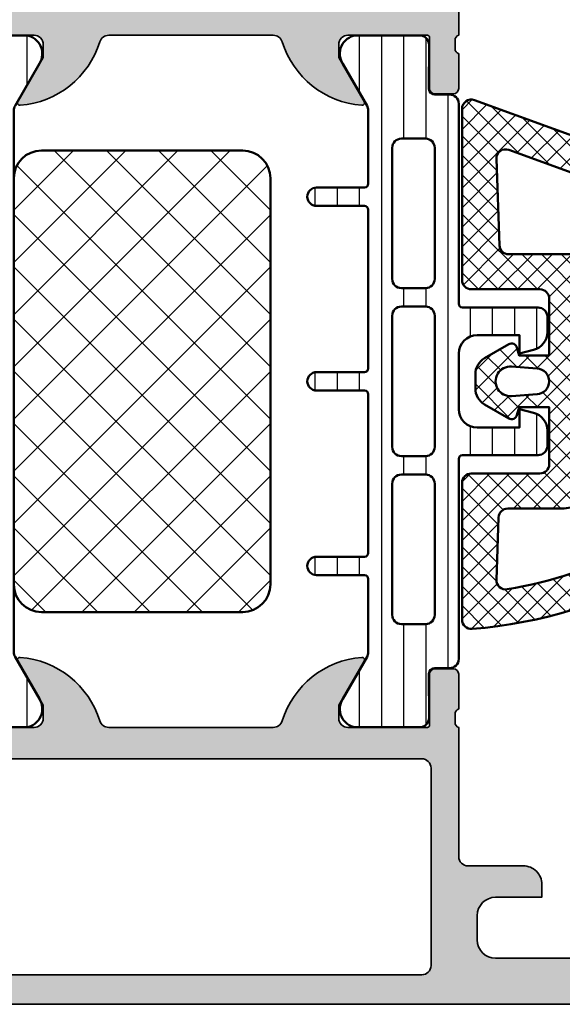
# Model space of a CAD drawing. Units: millimetres. Extents: x 2530 to 23610, y 389 to 3503.
# Drawn here: x 4891 to 4920, y 2211 to 2265 of the extents above; entities that cross this region are included whole.
import ezdxf

# ---------------------------------------------------------------- set-up
doc = ezdxf.new("R2010")
doc.units = ezdxf.units.MM
for name, color, linetype, lineweight in [('S01_Bemaßung', 140, 'Continuous', 25), ('S03_AL_Kontur', 8, 'Continuous', 35), ('S04_AL_Schraffur', 253, 'Continuous', 25), ('S05_EPDM_Kontur', 43, 'Continuous', 50), ('S06_EPDM_Schraffur', 43, 'Continuous', 25), ('S07_Isolation_Kontur', 91, 'Continuous', 50), ('S08_Isolation_Schraffur', 91, 'Continuous', 25)]:
    doc.layers.add(name, color=color, linetype=linetype, lineweight=lineweight)

# ---------------------------------------------------------------- blocks, each defined once
blk = doc.blocks.new('278260_s')
at = {"layer": 'S06_EPDM_Schraffur'}
h = blk.add_hatch(dxfattribs=at)
h.set_pattern_fill('NETZ', color=256, scale=0.75, angle=45)
h.set_pattern_definition([(45, (1.500000000000043, 1.599999999999987), (-0.5303300858899106, 0.5303300858899107), []), (135, (1.500000000000043, 1.599999999999987), (-0.5303300858899107, -0.5303300858899106), [])])
h.paths.add_polyline_path([(0.200523233038389, 15.34322567725977, -1.003587430013319), (1.172089567674708, 15.1065090794175), (0.7721247601464474, 13.49010568649427), (1.098296541385294, 10.43895847750765, 0.5459086461299387), (1.549416833162665, 10.212688188651, 0.3175931597165658), (2.917888531584676, 13.26662948854241), (2.495645364528991, 15.41845841199932, 0.1187067265088232), (2.300424163771071, 15.8440486367126, 0.4063962691685727), (-1.428740007002412, 16.34070020206371, 0.2158364366608074), (-11.91210625071875, -2.576937823047324, 0.4381058802449135), (-11.41374071889197, -3.117333326318942), (-3.991979381940356, -3.117333326318942, 0.4142135623730954), (-3.491979381940356, -2.617333326318942), (-3.491979381940356, 1.099999999996534, -0.414213562373094), (-2.9919793819369, 1.599999999999987), (0.1000000000000423, 1.599999999999987), (0.1000000000000432, -0.03430123233037152), (-0.3257398677750867, -0.148377886086378, 0.4931454260313438), (-0.5079017753797128, -0.5881556339731024), (0.2494919224807428, -1.899999999999983, 0.2679491924311312), (1.115517326265198, -2.400000000000013), (1.884482673734866, -2.400000000000013, 0.2679491924311235), (2.75050807751931, -1.900000000000013), (3.507901775379794, -0.5881556339731824, 0.4931454260313006), (3.325739867775219, -0.1483778860864651), (2.900000000000043, -0.03430123233037152), (2.900000000000043, 1.599999999999989), (5.985573205994402, 1.599999999999987, -0.4142135623730951), (6.485573205994522, 1.099999999999866), (6.485573205994522, -2.619176666762407, 0.4142135623730951), (6.985573205994522, -3.119176666762407), (16.26815003524798, -3.119176666762403, 0.5205670505517433), (16.73799634564093, -2.448166595099569), (13.61906829360667, 6.121017800768152, 0.2820291683021532), (11.16559846169679, 8.072595825530257), (-0.6238821374459929, 9.520162024169311, -0.4477815779551129), (-1.04915722005121, 10.13305445865721)])
h.paths.add_polyline_path([(-2.534253111832086, 11.59681195816686), (-5.249889844941612, 3.089979504160878, 0.0774051333308752), (-5.391979381940355, 2.177648540485529), (-5.391979381940356, -0.6433304317100661, -0.4040262258351575), (-5.874529633589107, -1.143025845219615), (-9.253263193223406, -1.261013821029632, -0.474334752956492), (-9.763846457963368, -0.6787391424827995, -0.1501389431814915), (-3.37229226396259, 12.09405997051253, -0.7957494113256518)], flags=16)
h.paths.add_polyline_path([(-1.35767950138074, 7.695992342919936), (-0.039065335115537, 7.534086881514716, -0.3788661086953146), (0.4000000000000425, 7.037813797987534), (0.4000000000000428, 3.999999999999987, -0.4142135623730953), (-0.09999999999995746, 3.499999999999987), (-2.440060783717005, 3.499999999999987, -0.5079032187380271), (-2.916379194267572, 4.152055160289212), (-1.894932583633882, 7.351774427388499, -0.360492208566889)], flags=16)
h.paths.add_polyline_path([(3.160437877808035, 7.141237284408463), (11.2989865474488, 6.141949159619704, -0.282029168302153), (11.70789818613918, 5.816686155461879), (14.03915958590381, -0.5884018992376281, -0.5317094316614747), (13.55186352715961, -1.25910738441001), (8.86812345764328, -1.095547577083237, -0.4040262258351613), (8.385573205994524, -0.5958521635736891), (8.385573205994522, 2.999999999999989, 0.414213562373094), (7.885573205994522, 3.499999999999989), (3.099999999999937, 3.499999999999987, -0.4142135623730953), (2.600000000000042, 3.999999999999882), (2.600000000000042, 6.645403734697615, -0.4504671536907985)], flags=16)
h.paths.add_polyline_path([(2.19821200218849, 0.9499999999999882), (2.297956573929696, -0.4428571428571559, -1.074172311059147), (0.7020434260703889, -0.4428571428571542), (0.8017879978115954, 0.94999999999999, -0.930949336251259)], flags=16)
at = {"layer": 'S05_EPDM_Kontur'}
for points in [[(2.300424163771069, 15.8440486367126, -0.1187067265088238), (2.49564536452899, 15.41845841199932), (2.917888531584676, 13.26662948854241, -0.3175931597165657), (1.549416833162666, 10.212688188651, -0.5459086461299395), (1.098296541385294, 10.43895847750765), (0.7721247601464472, 13.49010568649427), (1.172089567674717, 15.10650907941753, 1.00358743001339), (0.200523233038389, 15.34322567725977), (-1.04915722005121, 10.13305445865721, 0.4477815779551125), (-0.6238821374459929, 9.520162024169311), (11.16559846169678, 8.072595825530257, -0.2820291683021532), (13.61906829360667, 6.121017800768158), (16.73799634564093, -2.448166595099571, -0.5205670505517462), (16.26815003524797, -3.119176666762404), (6.985573205994522, -3.119176666762405, -0.414213562373095), (6.485573205994522, -2.619176666762406), (6.485573205994522, 1.099999999999866, 0.414213562373095), (5.985573205994402, 1.599999999999987), (2.900000000000043, 1.599999999999987), (2.900000000000043, -0.03430123233037174), (3.325739867775218, -0.1483778860864629, -0.493145426031304), (3.507901775379794, -0.5881556339731828), (2.750508077519309, -1.900000000000013, -0.2679491924311226), (1.884482673734869, -2.400000000000015), (1.115517326265201, -2.400000000000014, -0.2679491924311315), (0.2494919224807437, -1.899999999999984), (-0.5079017753797128, -0.5881556339731016, -0.4931454260313434), (-0.3257398677750869, -0.1483778860863776), (0.1000000000000432, -0.03430123233037152), (0.1000000000000425, 1.599999999999987), (-2.9919793819369, 1.599999999999987, 0.414213562373095), (-3.491979381940356, 1.099999999996531), (-3.491979381940356, -2.617333326318942, -0.414213562373095), (-3.991979381940356, -3.117333326318942), (-11.41374071889197, -3.117333326318942, -0.4381058802449133), (-11.91210625071875, -2.576937823047326, -0.2158364366608075), (-1.428740007002408, 16.34070020206371, -0.4063962691685717)], [(-5.391979381940355, -0.6433304317100657), (-5.391979381940355, 2.177648540485532, -0.07740513333087524), (-5.249889844941611, 3.089979504160882), (-2.534253111832086, 11.59681195816686, 0.7957494113256496), (-3.37229226396259, 12.09405997051253, 0.1501389431814915), (-9.763846457963368, -0.6787391424827969, 0.4743347529564922), (-9.253263193223408, -1.261013821029632), (-5.874529633589106, -1.143025845219615, 0.4040262258351569)], [(-0.09999999999995701, 3.499999999999988, 0.414213562373095), (0.4000000000000428, 3.999999999999987), (0.4000000000000425, 7.037813797987534, 0.3788661086953143), (-0.03906533511553678, 7.534086881514716), (-1.357679501380741, 7.695992342919936, 0.3604922085668883), (-1.894932583633882, 7.3517744273885), (-2.916379194267571, 4.152055160289213, 0.5079032187380271), (-2.440060783717005, 3.499999999999988)], [(2.600000000000043, 3.999999999999882, 0.414213562373095), (3.099999999999937, 3.499999999999988), (7.885573205994522, 3.499999999999988, -0.414213562373095), (8.385573205994522, 2.999999999999988), (8.385573205994524, -0.5958521635736909, 0.4040262258351615), (8.86812345764328, -1.095547577083239), (13.55186352715961, -1.259107384410011, 0.5317094316614746), (14.03915958590381, -0.5884018992376272), (11.70789818613918, 5.816686155461879, 0.282029168302153), (11.2989865474488, 6.141949159619704), (3.160437877808035, 7.141237284408463, 0.4504671536907988), (2.600000000000041, 6.645403734697613)], [(2.297956573929696, -0.4428571428571559), (2.19821200218849, 0.9499999999999871, 0.9309493362512635), (0.8017879978115956, 0.9499999999999873), (0.7020434260703889, -0.4428571428571555, 1.074172311059149)]]:
    blk.add_lwpolyline(points, format="xyb", close=True, dxfattribs=at)
blk = doc.blocks.new('391520_s')
at = {"layer": 'S04_AL_Schraffur'}
h = blk.add_hatch(color=256, dxfattribs=at)
h.paths.add_polyline_path([(26.5000307159421, 7.500008751274379, 0.4142292268839651), (25.50000019836443, 6.500008751274606), (25.50000019836421, 5.800011803032191), (28.00000019836398, 5.800011803032191, -0.4141775376498351), (29.00000019836443, 4.800011803031965), (29.00000019836443, 3.500024248481566, -0.4141741757926267), (28.00000019836443, 2.499978472114833), (13.49995442199724, 2.499978472114833, -0.4141673580374788), (12.49995442199702, 3.500024248482247), (12.49995442199724, 4.800011803032419, -0.4141707398446509), (13.49995442199724, 5.800011803032191), (15.49997731018084, 5.800011803032191), (15.49997731018061, 6.399987388969237), (14.39996357727023, 7.499962974906737), (10.99998493957582, 7.499962974907646, 0.4142168914857041), (9.999984939574915, 6.499962974907419), (9.99998493957537, 5.499962974906964, -0.4142316482154726), (9.499984939574915, 4.999962974907191), (6.799987991332728, 4.999962974907191, 0.4141270316681411), (6.299987991333182, 4.499947716118584), (6.299987991333182, 3.999947716117902), (8.299987991333182, 3.999947716118129, -0.4142171615598459), (9.299987991332955, 2.999947954537163), (9.299987991332955, 2.299966265083583, -0.4142456871277747), (8.299987991332957, 1.299966145874293), (2.300048788070853, 1.299966145874293, -0.4142168989432925), (1.300048788070853, 2.299966265083128), (1.300048788070853, 3.999947716118584), (2.300048788070853, 3.999962974907191), (2.300048788070853, 4.499962974907191, 0.4141121229520344), (1.800048788069944, 4.999962974907419), (0.4999999897481757, 4.999947716118129, 0.4141397806634333), (0, 4.499962974906737), (0, 0.499963094116481, 0.4141703350191865), (0.4999999897477206, -3.689920418992187e-05), (85.4999982910158, -3.689920453098239e-05, 0.4142809091732536), (85.99999829101557, 0.4999630941165946), (85.99999829101557, 4.499962974907078, 0.4141121229522841), (85.49999829101603, 4.999962974907305), (84.19994946289034, 4.999962974907305, 0.4141031817329553), (83.6999494628908, 4.499978233695913), (83.6999494628908, 3.999947716118243), (84.6999494628908, 3.999962974907305), (84.69994946289057, 2.299981523872759, -0.4142168989433175), (83.6999494628908, 1.299981404663697), (79.7000104980466, 1.299981404663242, -0.4142426910386183), (78.70001049804682, 2.299981523872759), (78.70001049804682, 3.999947716118243), (79.70001049804682, 3.999962974907305), (79.7000104980466, 4.499962974907532, 0.4141358097866573), (79.2000104980466, 4.999962974907305), (76.40003796386736, 4.999947716118243, 0.4142277186201991), (75.90003796386713, 4.499962974907305), (75.90003796386736, 4.299966026665345, 0.4142058978251174), (76.40003796386782, 3.799966265083924), (76.9000227050783, 3.799966265083697, -0.4142502624569122), (77.4000227050783, 3.299966265083242), (77.4000227050783, 2.099954058052447, -0.4140972553315206), (76.9000227050783, 1.59996919763222), (66.71929594010294, 1.599969197631992), (58.12666855696534, 2.231780034627093, -0.3928757672930875), (57.20000000000141, 3.229087659917476), (57.20000000000141, 12.79991742852172, -0.414213562373095), (57.7000000000012, 13.2999174285215), (58.50000000000136, 13.2999174285215, 0.414213562373095), (59.00000000000136, 13.7999174285215), (58.99999999999999, 14.99996310079407, -0.3382124742369598), (58.79999899999892, 15.27315210078705), (58.79999899999893, 15.72674610078703, -0.3381811729244396), (58.99999999999895, 15.99995010078704), (58.99999999999899, 17.87996110079555, 0.414213562373095), (58.699999999999, 18.17996110079554), (57.72002568095621, 18.17996110079557, 0.414213562373095), (57.4200256809562, 17.87996110079557), (57.42002568095614, 15.11995945941262, -0.4142140702370454), (57.30002547288146, 14.9999594594128), (53.00000154801023, 14.99996691546395, -0.4142241860708902), (52.50000154801024, 15.49995928606943), (52.50000154801025, 16.19996386370615), (53.88085521977452, 18.59168043581845, 0.6036709682004789), (53.75180896326064, 18.79631395696858, 0.3068652480672056), (49.43509798941528, 15.3513665262035, -0.3283503400294029), (48.95769048600616, 14.99996691546405), (40.04230951399277, 14.99996691546405, -0.3283503400294052), (39.56490201058362, 15.3513665262035, 0.3068652480672054), (35.24819103673826, 18.79631395696858, 0.6036709682004802), (35.11914478022439, 18.59168043581845), (36.49999845198866, 16.19996386370615), (36.49999845198867, 15.49995928606943, -0.4142241860708886), (35.99999845198867, 14.99996691546395), (31.69997452711745, 14.99995945941281, -0.4142140702370499), (31.57997431904277, 15.11995945941263), (31.57997431904271, 17.87996110079558, 0.414213562373095), (31.2799743190427, 18.17996110079557), (30.29999999999992, 18.17996110079554, 0.414213562373095), (29.99999999999992, 17.87996110079555), (29.99999999999996, 15.99995010078704, -0.3381811729244371), (30.20000099999998, 15.72674610078703), (30.20000099999999, 15.27315210078705, -0.338212474236962), (30, 14.99996310079558), (30, 8.000008751274379, -0.414213562373095), (29.5, 7.500008751274379)])
h.paths.add_polyline_path([(55.20000000000141, 1.59996919763222), (31.99999829101557, 1.599969197632106, -0.4145558612993431), (31.4999982910158, 2.099969316841396), (31.4999982910158, 12.79998128545407, -0.4141702615230017), (31.9999982910158, 13.29998176229122), (55.20000000000141, 13.29998176229134, -0.414213562373095), (55.70000000000141, 12.79998176229134), (55.70000000000141, 2.09996919763222, -0.414213562373095)], flags=16)
at = {"layer": 'S03_AL_Kontur'}
for points in [[(0.499999989747721, -3.689920418992187e-05), (85.4999982910158, -3.689920453098239e-05, 0.4142809091732536)], [(57.30002547288146, 14.9999594594128), (53.00000154801023, 14.99996691546395, -0.4142241860708905), (52.50000154801024, 15.49995928606943), (52.50000154801025, 16.19996386370615), (53.88085521977452, 18.59168043581845, 0.6036709682004812), (53.75180896326064, 18.79631395696858, 0.3068652480672054), (49.43509798941528, 15.3513665262035, -0.3283503400294169), (48.95769048600613, 14.99996691546405), (40.04230951399277, 14.99996691546405, -0.3283503400294169), (39.56490201058362, 15.3513665262035, 0.3068652480672054), (35.24819103673826, 18.79631395696858, 0.6036709682004812), (35.11914478022439, 18.59168043581845), (36.49999845198866, 16.19996386370615), (36.49999845198867, 15.49995928606943, -0.4142241860708905), (35.99999845198867, 14.99996691546395), (31.69997452711745, 14.99995945941281, -0.4142140702370352), (31.57997431904277, 15.11995945941262), (31.57997431904271, 17.87996110079558, 0.4142135623730813), (31.2799743190427, 18.17996110079557), (30.29999999999992, 18.17996110079554, 0.4142135623731019), (29.99999999999992, 17.87996110079555), (29.99999999999996, 15.99995010078704, -0.3381811729244373), (30.20000099999998, 15.72674610078703), (30.20000099999999, 15.27315210078705, -0.3382124742369607), (30, 14.99996310079558), (30, 8.000008751274379, -0.414213562373095), (29.5, 7.500008751274379), (26.5000307159421, 7.500008751274379, 0.4142292268839651), (25.50000019836443, 6.500008751274606), (25.50000019836421, 5.800011803032191), (28.00000019836398, 5.800011803032191, -0.4141775376498353), (29.00000019836443, 4.800011803031964), (29.00000019836443, 3.500024248481566, -0.4141741757926268), (28.00000019836443, 2.499978472114833), (13.49995442199724, 2.499978472114833, -0.4141673580374788)]]:
    blk.add_lwpolyline(points, format="xyb", dxfattribs=at)
blk.add_lwpolyline([(55.20000000000141, 1.59996919763222), (31.99999829101557, 1.599969197632106, -0.4145558612993433), (31.4999982910158, 2.099969316841396), (31.4999982910158, 12.79998128545407, -0.4141702615230038), (31.9999982910158, 13.29998176229122), (55.20000000000141, 13.29998176229134, -0.4142135623730966), (55.70000000000141, 12.79998176229134), (55.70000000000141, 2.09996919763222, -0.414213562373095)], format="xyb", close=True, dxfattribs=at)
blk = doc.blocks.new('391490_s')
at = {"layer": 'S04_AL_Schraffur'}
h = blk.add_hatch(color=256, dxfattribs=at)
edge = h.paths.add_edge_path()
edge.add_arc((0.921163553456055, -22.76752059199309), 0.2788950563274084, -1.1645893740977726, 73.58012358050792, ccw=False)
edge.add_line((1.200000999999077, -22.77318899999147), (1.200000999999063, -23.22678299999145))
edge.add_arc((0.9211329043558847, -23.2324436594685), 0.2789255417371597, -73.57540544464672, 1.1628700728850276, ccw=False)
edge.add_line((0.9999999999990486, -23.49998699999146), (0.999999999999006, -25.37999799999997))
edge.add_arc((1.299999999998996, -25.37999799999998), 0.2999999999999895, 179.9999999999987, 270.0000000000005)
edge.add_line((1.299999999998998, -25.67999799999997), (2.279974319041786, -25.67999799999999))
edge.add_arc((2.279974319041787, -25.37999799999999), 0.3000000000000078, 269.9999999999997, 359.9999999999973)
edge.add_line((2.579974319041796, -25.379998), (2.579974319041853, -22.61999635861704))
edge.add_arc((2.699974319041853, -22.61999635861705), 0.1200000000000001, 89.9999006516581, 179.9999999999966, ccw=False)
edge.add_line((2.699974527116534, -22.49999635861722), (6.999998451987762, -22.50000381466837))
edge.add_arc((7.000011334241423, -22.99999093227634), 0.4999871177739219, -0.000601964683710321, 90.00147623556529, ccw=False)
edge.add_line((7.499998451987751, -22.99999618527385), (7.499998451987737, -23.70000076291057))
edge.add_line((7.499998451987737, -23.70000076291057), (6.119144780223479, -26.09171733502287))
edge.add_arc((6.237530550120378, -26.16006716666801), 0.1367000000000036, 150.0000814796138, 274.4727263920629)
edge.add_arc((5.864266512771353, -21.38825871201995), 4.923085062803545, 274.4727263920575, 342.7104472842634)
edge.add_arc((11.04230951399184, -23.00000381466807), 0.4999999999996065, 89.9999999999975, 162.7104472842623, ccw=False)
edge.add_line((11.04230951399186, -22.50000381466847), (19.95747686296035, -22.50000381466847))
edge.add_arc((19.95747686296038, -23.00000381466808), 0.4999999999996056, 17.289552715738523, 90.00000000000318, ccw=False)
edge.add_arc((25.13551986418086, -21.38825871201995), 4.923085062803544, 197.2895527157367, 265.5272736079424)
edge.add_arc((24.76225582683183, -26.16006716666801), 0.1367000000000029, 265.5272736079378, 389.9999185203861)
edge.add_line((24.88064159672873, -26.09171733502287), (23.49978792496448, -23.70000076291057))
edge.add_line((23.49978792496448, -23.70000076291057), (23.49978792496446, -22.99999618527385))
edge.add_arc((23.99977504271079, -22.99999093227634), 0.4999871177739238, 89.99852376443482, 180.0006019646836, ccw=False)
edge.add_line((23.99978792496445, -22.50000381466837), (28.29981184983568, -22.49999635861722))
edge.add_arc((28.29981205791036, -22.61999635861705), 0.1200000000000038, 3.524291969370097e-12, 90.00009934834372, ccw=False)
edge.add_line((28.41981205791036, -22.61999635861704), (28.41981205791042, -25.379998))
edge.add_arc((28.71981205791042, -25.37999799999999), 0.3000000000000078, 180.0000000000027, 270.0000000000007)
edge.add_line((28.71981205791043, -25.67999799999999), (29.69978637695321, -25.67999799999997))
edge.add_arc((29.69978637695322, -25.37999799999998), 0.2999999999999901, 269.9999999999993, 360.0000000000007)
edge.add_line((29.99978637695321, -25.37999799999997), (29.99978637695316, -23.49998699999146))
edge.add_arc((30.07865347259633, -23.2324436594685), 0.2789255417371603, 178.8371299271151, 253.5754054446465, ccw=False)
edge.add_line((29.79978537695315, -23.22678299999145), (29.79978537695314, -22.77318899999147))
edge.add_arc((30.07862282349616, -22.76752059199309), 0.2788950563274165, 106.4198764194918, 181.1645893740977, ccw=False)
edge.add_line((29.99978637695313, -22.49999999999999), (29.99978637695267, -20.00021362304735))
edge.add_arc((30.3, -20.00021362304735), 0.3002136230473269, 90, 179.9999999999987, ccw=False)
edge.add_line((30.3, -19.70000000000002), (33.3, -19.7))
edge.add_line((33.3, -19.7), (33.3, -20.50000000000001))
edge.add_line((33.3, -20.50000000000001), (34.29999999999998, -20.50000000000004))
edge.add_arc((34.3, -20.00000000000004), 0.4999999999999929, 269.9999999999976, 360)
edge.add_line((34.8, -20.00000000000004), (34.8, -15.50000000000001))
edge.add_arc((33.8, -15.50000000000001), 1, 0, 90)
edge.add_line((33.8, -14.50000000000001), (33.3, -14.50000000000001))
edge.add_line((33.3, -14.50000000000001), (33.3, -17))
edge.add_arc((32.3, -17), 1, -90, 2.2737367544323206e-13, ccw=False)
edge.add_line((32.3, -18.00000000000001), (31, -18.00000000000001))
edge.add_arc((31, -17.00000000000001), 1, 180, 270, ccw=False)
edge.add_line((30, -17.00000000000001), (30, -10))
edge.add_arc((30.525, -9.500000000000004), 0.7250000000000015, 136.3971810272965, 223.6028189727035, ccw=False)
edge.add_line((30, -9.000000000000004), (30, -2.699999999999995))
edge.add_arc((31, -2.699999999999998), 0.9999999999999964, 89.9999999999996, 179.9999999999998, ccw=False)
edge.add_line((31, -1.7), (32.3, -1.7))
edge.add_arc((32.3, -2.7), 0.9999999999999998, 1.1368683772161603e-13, 90, ccw=False)
edge.add_line((33.3, -2.699999999999999), (33.3, -4.5))
edge.add_line((33.3, -4.5), (33.9, -4.5))
edge.add_line((33.9, -4.5), (35, -3.399999999999999))
edge.add_line((35, -3.399999999999999), (35, 1.13686837721616e-13))
edge.add_line((35, 1.136875316152401e-13), (0.5, 1.665334536937735e-15))
edge.add_arc((0.5, -0.4999999999999983), 0.5, 90.0000000000002, 180)
edge.add_line((0, -0.4999999999999983), (0, -1.599999999999455))
edge.add_line((0, -1.599999999999455), (0.6999999999998185, -1.599999999999455))
edge.add_arc((0.6999999999998184, -1.899999999999636), 0.3000000000001815, -1.1368683772161603e-13, 90, ccw=False)
edge.add_line((1, -1.899999999999637), (1, -4))
edge.add_arc((1.5, -4), 0.5, 180, 270)
edge.add_line((1.5, -4.5), (2.300000000000181, -4.5))
edge.add_arc((2.300000000000181, -4), 0.5, 270, 360.0000000000001)
edge.add_line((2.800000000000182, -3.999999999999999), (2.800000000000181, -2.800000000000182))
edge.add_arc((3.100000000000136, -2.799999999999955), 0.2999999999999545, 90.00000000004343, 180.0000000000434, ccw=False)
edge.add_line((3.099999999999909, -2.5), (4.3, -2.499999999999886))
edge.add_line((4.3, -2.499999999999886), (4.3, -2.300000000000068))
edge.add_line((4.3, -2.300000000000068), (8.799999999999727, -2.300000000000068))
edge.add_arc((8.799999999999955, -2.800000000000297), 0.5000000000002292, 2.6204816094832495e-11, 90.00000000002609, ccw=False)
edge.add_line((9.300000000000184, -2.800000000000069), (9.300000000000182, -20.20000000000016))
edge.add_arc((9.00000000000023, -20.19999999999994), 0.2999999999999527, 269.9999999999569, 359.9999999999566, ccw=False)
edge.add_line((9.000000000000004, -20.49999999999989), (3.099999999999728, -20.50000000000001))
edge.add_arc((3.099999999999731, -20.20000000000028), 0.2999999999997307, 179.9999999999993, 269.9999999999995, ccw=False)
edge.add_line((2.8, -20.20000000000027), (2.799999999999545, -19))
edge.add_arc((2.299999999999775, -18.99999999999977), 0.49999999999977, 359.9999999999743, 449.999999999974)
edge.add_line((2.300000000000002, -18.5), (1.500000000000003, -18.5))
edge.add_arc((1.500000000000002, -19), 0.5, 89.99999999999997, 180.0000000000004)
edge.add_line((1, -19), (0.9999999999990906, -22.5))
edge = h.paths.add_edge_path(flags=16)
edge.add_line((10.89978637694458, -5.099999999999454), (10.89978637694367, -2.099999999999341))
edge.add_arc((11.39978637694378, -2.099999999999454), 0.5000000000001137, 90.00000000001302, 179.999999999987, ccw=False)
edge.add_line((11.39978637694367, -1.599999999999341), (27.89978637695322, -1.599999999999341))
edge.add_arc((27.89978637695322, -2.099999999999341), 0.5, 0, 90, ccw=False)
edge.add_line((28.39978637695322, -2.099999999999341), (28.39978637695322, -20.30000372776237))
edge.add_arc((27.89978637695293, -20.3000037277622), 0.5000000000002842, 269.99999999998045, 359.99999999998045, ccw=False)
edge.add_line((27.89978637695276, -20.80000372776249), (11.39978637694435, -20.80000372776249))
edge.add_arc((11.3997863769448, -20.3000037277618), 0.5000000000006821, 179.9999999999479, 269.9999999999479, ccw=False)
edge.add_line((10.89978637694412, -20.30000372776135), (10.89978637694367, -17.30000000000075))
edge.add_line((10.89978637694367, -17.30000000000075), (11.29978637694467, -16.90000000000009))
edge.add_line((11.29978637694467, -16.90000000000009), (11.29978637694467, -5.499999999999545))
edge.add_line((11.29978637694467, -5.499999999999545), (10.89978637694458, -5.099999999999454))
at = {"layer": 'S03_AL_Kontur'}
for points in [[(0.9999999999990906, -22.5, -0.3382124742369607), (1.200000999999077, -22.77318899999147), (1.200000999999063, -23.22678299999145, -0.3381811729244373), (0.9999999999990486, -23.49998699999146), (0.999999999999006, -25.37999799999997, 0.4142135623731019), (1.299999999998998, -25.67999799999997), (2.279974319041786, -25.67999799999999, 0.4142135623730813), (2.579974319041796, -25.379998), (2.579974319041853, -22.61999635861704, -0.4142140702370352), (2.699974527116534, -22.49999635861722), (6.999998451987762, -22.50000381466837, -0.4142241860708905), (7.499998451987751, -22.99999618527385), (7.499998451987737, -23.70000076291057), (6.119144780223479, -26.09171733502287, 0.6036709682004812), (6.248191036737347, -26.296350856173, 0.3068652480672054), (10.56490201058271, -22.85140342540792, -0.3283503400294169), (11.04230951399186, -22.50000381466847), (19.95747686296035, -22.50000381466847, -0.3283503400294169), (20.4348843663695, -22.85140342540792, 0.3068652480672054), (24.75159534021487, -26.296350856173, 0.6036709682004812), (24.88064159672873, -26.09171733502287), (23.49978792496448, -23.70000076291057), (23.49978792496446, -22.99999618527385, -0.4142241860708905), (23.99978792496445, -22.50000381466837), (28.29981184983568, -22.49999635861722, -0.4142140702370352), (28.41981205791036, -22.61999635861704), (28.41981205791042, -25.379998, 0.4142135623730813), (28.71981205791043, -25.67999799999999), (29.69978637695321, -25.67999799999997, 0.4142135623731019), (29.99978637695321, -25.37999799999997), (29.99978637695316, -23.49998699999146, -0.3381811729244373), (29.79978537695315, -23.22678299999145), (29.79978537695314, -22.77318899999147, -0.3382124742369607), (29.99978637695313, -22.49999999999999), (29.99978637695267, -20.00021362304735, -0.4142135623730881), (30.3, -19.70000000000002), (33.3, -19.7), (33.3, -20.50000000000001), (34.29999999999998, -20.50000000000004, 0.4142135623731075), (34.8, -20.00000000000004), (34.8, -15.50000000000001, 0.414213562373095), (33.8, -14.50000000000001), (33.3, -14.50000000000001), (33.3, -17, -0.4142135623730961), (32.3, -18.00000000000001), (31, -18.00000000000001, -0.414213562373095), (30, -17.00000000000001), (30, -10, -0.399999999999999), (30, -9.000000000000004), (30, -2.699999999999995, -0.4142135623730954), (31, -1.7), (32.3, -1.7, -0.4142135623730949), (33.3, -2.699999999999999), (33.3, -4.5), (33.9, -4.5), (35, -3.399999999999999), (35, 1.136875316152401e-13), (0.4999999999999984, 1.665334536937735e-15, 0.4142135623730941), (0, -0.4999999999999983), (0, -1.599999999999455), (0.6999999999998185, -1.599999999999455, -0.4142135623730953), (1, -1.899999999999637), (1, -4, 0.414213562373095), (1.5, -4.5), (2.300000000000181, -4.5, 0.4142135623730953), (2.800000000000182, -3.999999999999999), (2.800000000000181, -2.800000000000182, -0.414213562373095), (3.099999999999909, -2.5), (4.3, -2.499999999999886), (4.3, -2.300000000000068), (8.799999999999727, -2.300000000000068, -0.4142135623730948), (9.300000000000184, -2.800000000000069), (9.300000000000182, -20.20000000000016, -0.4142135623730935), (9.000000000000004, -20.49999999999989), (3.099999999999728, -20.50000000000001, -0.4142135623730955), (2.8, -20.20000000000027), (2.799999999999545, -19, 0.4142135623730948), (2.300000000000002, -18.5), (1.500000000000003, -18.5, 0.4142135623730959), (1, -19)], [(10.89978637694458, -5.099999999999454), (10.89978637694367, -2.099999999999341, -0.4142135623729619), (11.39978637694367, -1.599999999999341), (27.89978637695322, -1.599999999999341, -0.414213562373095), (28.39978637695322, -2.099999999999341), (28.39978637695322, -20.30000372776237, -0.414213562373095), (27.89978637695276, -20.80000372776249), (11.39978637694435, -20.80000372776249, -0.414213562373095), (10.89978637694412, -20.30000372776135), (10.89978637694367, -17.30000000000075), (11.29978637694467, -16.90000000000009), (11.29978637694467, -5.499999999999545)]]:
    blk.add_lwpolyline(points, format="xyb", close=True, dxfattribs=at)
blk = doc.blocks.new('298810_s')
at = {"layer": 'S08_Isolation_Schraffur'}
h = blk.add_hatch(dxfattribs=at)
h.set_pattern_fill('NETZ', color=256, scale=2, angle=45, style=0)
h.set_pattern_definition([(45, (0, 0), (-1.414213562373095, 1.414213562373095), []), (135, (0, 0), (-1.414213562373095, -1.414213562373095), [])])
edge = h.paths.add_edge_path()
edge.add_line((11, -4.938e-13), (-11, -4.938e-13))
edge.add_arc((-10.99999948260166, -1.500000517398837), 1.500000517398433, 90.0000197631541, 179.999980236827)
edge.add_line((-12.5, -1.5), (-12.5, -12.40003242492676))
edge.add_arc((-10.99999821950949, -12.40003064443625), 1.500001780491566, 180.000068009647, 269.999931990353)
edge.add_line((-11, -13.90003242492676), (11, -13.90003242492676))
edge.add_arc((10.99999505612019, -12.40002748104694), 1.500004943887959, 270.000188841676, 359.999811158324)
edge.add_line((12.5, -12.40003242492676), (12.5, -1.5))
edge.add_arc((10.99999631941271, -1.500003680587782), 1.500003680591803, 0.0001405877523805111, 89.9998594122665)
at = {"layer": 'S07_Isolation_Kontur'}
blk.add_lwpolyline([(11, -4.938e-13), (-11, -4.938e-13, 0.4142133603164611), (-12.5, -1.5), (-12.5, -12.40003242492676, 0.4142128670492967), (-11, -13.90003242492676), (11, -13.90003242492676, 0.4142116316756144), (12.5, -12.40003242492676), (12.5, -1.5, 0.4142121250185121)], format="xyb", close=True, dxfattribs=at)
blk = doc.blocks.new('244312_s')
at = {"layer": 'S08_Isolation_Schraffur'}
h = blk.add_hatch(dxfattribs=at)
h.set_pattern_fill('_USER', color=256, scale=1.2, angle=90, style=0, pattern_type=0)
h.set_pattern_definition([(90, (0, 0), (-1.2, 7.347638122934263e-17), [])])
edge = h.paths.add_edge_path()
edge.add_line((4.967011783612861, 3.824109846750264), (6.285481498099474, 1.540453))
edge.add_arc((5.444228849108127, 0.9998180747228504), 0.9999960709244758, -81.81839194810038, 32.72701609984051, ccw=False)
edge.add_line((5.586539498099476, 0.009999999999999787), (2.109998000000001, 0.009999999999999787))
edge.add_arc((2.109995360374926, 0.5099959774386149), 0.4999959774455828, 179.9996975188137, 270.00030248118605, ccw=False)
edge.add_line((1.609999382936312, 0.5099986170636924), (1.610331333333336, 2.909996999999998))
edge.add_arc((1.310331333333334, 2.909996999999997), 0.3000000000000014, 2.544443745170801e-13, 90.00000000000006)
edge.add_line((1.310331333333334, 3.209996999999999), (0.5000000000000003, 3.209996999999999))
edge.add_arc((0.4999973210908045, 3.709994321090802), 0.4999973210979799, 179.9996930179737, 270.00030698202596, ccw=False)
edge.add_line((9.992007221626409e-16, 3.709997000000001), (9.992007221626409e-16, 33.79247129856383))
edge.add_arc((0.4999973210908041, 33.79247397747303), 0.4999973210979797, 89.99969301797393, 180.0003069820262, ccw=False)
edge.add_line((0.5000000000000011, 34.29247129856383), (1.310331333333332, 34.29247129856383))
edge.add_arc((1.310331333333331, 34.59247129856384), 0.3000000000000043, 270.0000000000001, 360.0000000000001)
edge.add_line((1.610331333333336, 34.59247129856384), (1.609999382936312, 36.99246968150015))
edge.add_arc((2.109995360374922, 36.99247232112523), 0.4999959774455775, 89.99969751881412, 180.0003024811867, ccw=False)
edge.add_line((2.109997999999994, 37.49246829856384), (5.586539498099472, 37.49246829856383))
edge.add_arc((5.444228849108129, 36.50265022384099), 0.9999960709244655, -32.7270160998404, 81.81839194810078, ccw=False)
edge.add_line((6.285481498099475, 35.96201529856384), (4.967011783612866, 33.67835845181359))
edge.add_arc((5.400024500343272, 33.42835847751402), 0.5000000000000319, 150.0000034006556, 179.999940095122)
edge.add_line((4.90002450034351, 33.4283590002827), (4.900024500343511, 4.07410929828114))
edge.add_arc((5.400024500343246, 4.074109821049822), 0.5000000000000085, 180.0000599048781, 209.9999965993444)
edge = h.paths.add_edge_path(flags=16)
edge.add_line((3.600013732910156, 24.40082702636719), (3.599998474121094, 31.55085144042969))
edge.add_arc((3.099954914689789, 31.55080788099839), 0.5000435613285634, 0.004991108310371332, 89.99500889168883)
edge.add_line((3.099998474121094, 32.0508514404297), (1.799989700317383, 32.0508514404297))
edge.add_arc((1.800017283854838, 31.55083911629026), 0.5000123249002697, 90.00316076264983, 179.9985877924592)
edge.add_line((1.300004959106445, 31.55085144042969), (1.300004959106445, 24.40082702636719))
edge.add_arc((1.80004851853775, 24.4008705857985), 0.5000435613285641, 180.0049911083112, 269.9950088916887)
edge.add_line((1.800004959106445, 23.90082702636719), (3.100013732910156, 23.90082702636719))
edge.add_arc((3.099970173478855, 24.40087058579849), 0.5000435613285599, 270.0049911083107, 359.9950088916892)
edge = h.paths.add_edge_path(flags=16)
edge.add_line((3.600013732910156, 6.050827503204346), (3.600013732910156, 13.20085334777832))
edge.add_arc((3.099970173478851, 13.20080978834702), 0.5000435613285634, 0.004991108311185484, 89.99500889168883)
edge.add_line((3.100013732910156, 13.70085334777832), (1.800004959106445, 13.70085334777832))
edge.add_arc((1.80004851853775, 13.20080978834702), 0.5000435613285634, 90.00499110831119, 179.9950088916888)
edge.add_line((1.300004959106445, 13.20085334777832), (1.300004959106445, 6.050827503204346))
edge.add_arc((1.800048518537749, 6.050871062635649), 0.5000435613285628, 180.0049911083111, 269.9950088916889)
edge.add_line((1.800004959106445, 5.550827503204346), (3.100013732910156, 5.550827503204346))
edge.add_arc((3.099970173478853, 6.050871062635649), 0.5000435613285616, 270.0049911083111, 359.9950088916891)
edge = h.paths.add_edge_path(flags=16)
edge.add_line((3.600013732910156, 15.20085334777832), (3.600013732910156, 22.40082702636719))
edge.add_arc((3.100064506844346, 22.40087780030138), 0.4999492286440643, 359.9941811448508, 450.0058188551491)
edge.add_line((3.100013732910156, 22.90082702636719), (1.800004959106445, 22.90082702636719))
edge.add_arc((1.799954185172261, 22.40087780030137), 0.4999492286440736, 89.99418114485167, 180.0058188551484)
edge.add_line((1.300004959106445, 22.40082702636719), (1.300004959106445, 15.20085334777832))
edge.add_arc((1.799954185172256, 15.20080257384413), 0.4999492286440654, 179.994181144851, 270.005818855149)
edge.add_line((1.800004959106445, 14.70085334777832), (3.100013732910156, 14.70085334777832))
edge.add_arc((3.100064506844346, 15.20080257384413), 0.4999492286440647, 269.9941811448509, 360.005818855149)
at = {"layer": 'S07_Isolation_Kontur'}
for points in [[(4.967011783612861, 3.824109846750264), (6.285481498099474, 1.540453000000001, -0.5460410483302796), (5.586539498099476, 0.009999999999999787), (2.109998000000001, 0.009999999999999787, -0.414216654914496), (1.609999382936312, 0.5099986170636924), (1.610331333333336, 2.909996999999998, 0.414213562373094), (1.310331333333334, 3.209996999999999), (0.5000000000000003, 3.209996999999999, -0.414216700930744), (9.992007221626409e-16, 3.709997000000001), (9.992007221626409e-16, 33.79247129856383, -0.414216700930744), (0.5000000000000011, 34.29247129856383), (1.310331333333332, 34.29247129856383, 0.414213562373094), (1.610331333333336, 34.59247129856384), (1.609999382936312, 36.99246968150015, -0.4142166549144959), (2.109997999999994, 37.49246829856384), (5.586539498099472, 37.49246829856383, -0.5460410483302796), (6.285481498099475, 35.96201529856384), (4.967011783612866, 33.67835845181359, 0.1316522165773132), (4.90002450034351, 33.4283590002827), (4.900024500343511, 4.074109298281141, 0.1316522165773132)], [(3.600013732910156, 24.40082702636719), (3.599998474121094, 31.55085144042969, 0.4141625346911774), (3.099998474121094, 32.0508514404297), (1.799989700317383, 32.0508514404297, 0.4141901857666427), (1.300004959106445, 31.55085144042969), (1.300004959106445, 24.40082702636719, 0.4141625346911746), (1.800004959106445, 23.90082702636719), (3.100013732910156, 23.90082702636719, 0.4141625346911796)], [(3.600013732910156, 15.20085334777832), (3.600013732910156, 22.40082702636719, 0.4142730550295681), (3.100013732910156, 22.90082702636719), (1.800004959106445, 22.90082702636719, 0.4142730550295608), (1.300004959106445, 22.40082702636719), (1.300004959106445, 15.20085334777832, 0.4142730550295647), (1.800004959106445, 14.70085334777832), (3.100013732910156, 14.70085334777832, 0.414273055029566)], [(3.600013732910156, 6.050827503204346), (3.600013732910156, 13.20085334777832, 0.414162534691175), (3.100013732910156, 13.70085334777832), (1.800004959106445, 13.70085334777832, 0.4141625346911753), (1.300004959106445, 13.20085334777832), (1.300004959106445, 6.050827503204346, 0.4141625346911759), (1.800004959106445, 5.550827503204346), (3.100013732910156, 5.550827503204346, 0.4141625346911768)]]:
    blk.add_lwpolyline(points, format="xyb", close=True, dxfattribs=at)
blk = doc.blocks.new('244316_s')
blk.add_blockref('244312_s', (0, 0))
at = {"xscale": -1, "rotation": 90}
blk.add_blockref('298810_s', (4.900024500343511, 18.75123414928192), dxfattribs=at)
blk = doc.blocks.new('284852_s')
at = {"layer": 'S08_Isolation_Schraffur'}
h = blk.add_hatch(dxfattribs=at)
h.set_pattern_fill('LINIE', color=256, scale=1.2, angle=90)
h.set_pattern_definition([(90, (0, 0), (-1.2, 7.347880794884119e-17), [])])
edge = h.paths.add_edge_path(flags=16)
edge.add_arc((-3.10000000000008, 31.40000000000691), 0.5, 90, 180, ccw=False)
edge.add_line((-3.10000000000008, 31.90000000000691), (-1.800000000000011, 31.90000000000691))
edge.add_arc((-1.800000000000018, 31.40000000000696), 0.4999999999999503, -5.6843418860808015e-12, 89.9999999999992, ccw=False)
edge.add_line((-1.300000000000068, 31.40000000000691), (-1.300000000000068, 24.30000000000697))
edge.add_arc((-1.800000000000139, 24.30000000000699), 0.500000000000071, 270.0000000000016, 359.99999999999835, ccw=False)
edge.add_line((-1.800000000000125, 23.80000000000692), (-3.10000000000008, 23.80000000000692))
edge.add_arc((-3.100000000000108, 24.30000000000689), 0.4999999999999716, 180, 270.00000000000324, ccw=False)
edge.add_line((-3.60000000000008, 24.30000000000689), (-3.60000000000008, 31.40000000000691))
edge = h.paths.add_edge_path(flags=16)
edge.add_arc((-3.100000000000108, 15.20000000000687), 0.4999999999999716, 179.9999999999968, 270.0000000000032)
edge.add_line((-3.10000000000008, 14.7000000000069), (-1.800000000000068, 14.70000000000692))
edge.add_arc((-1.800000000000082, 15.20000000000694), 0.5000000000000142, 270.0000000000016, 359.9999999999984)
edge.add_line((-1.300000000000068, 15.20000000000692), (-1.300000000000068, 22.30000000000686))
edge.add_arc((-1.800000000000175, 22.30000000000684), 0.5000000000001066, 2.442665995363461e-12, 89.9999999999943)
edge.add_line((-1.800000000000125, 22.80000000000695), (-3.10000000000008, 22.80000000000692))
edge.add_arc((-3.100000000000094, 22.30000000000693), 0.4999999999999858, 89.99999999999838, 179.9999999999984)
edge.add_line((-3.60000000000008, 22.30000000000695), (-3.60000000000008, 15.2000000000069))
edge = h.paths.add_edge_path(flags=16)
edge.add_arc((-3.100000000000016, 6.100000000006936), 0.500000000000064, 180.0000000000041, 269.9999999999992)
edge.add_line((-3.100000000000023, 5.600000000006872), (-1.800000000000068, 5.600000000006901))
edge.add_arc((-1.800000000000111, 6.100000000006943), 0.5000000000000426, 270.0000000000049, 360.0000000000016)
edge.add_line((-1.300000000000068, 6.100000000006958), (-1.300000000000068, 13.20000000000684))
edge.add_arc((-1.800000000000161, 13.2000000000068), 0.5000000000000924, 4.071109992272549e-12, 89.99999999999594)
edge.add_line((-1.800000000000125, 13.7000000000069), (-3.10000000000008, 13.7000000000069))
edge.add_arc((-3.10000000000008, 13.2000000000069), 0.5, 90, 180)
edge.add_line((-3.60000000000008, 13.2000000000069), (-3.60000000000008, 6.100000000006901))
edge = h.paths.add_edge_path()
edge.add_arc((-5.400000000000221, 33.42584774311204), 0.5000000000001296, -8.185452315956354e-12, 29.999996599337976, ccw=False)
edge.add_line((-4.900000000000091, 33.42584774311197), (-4.900000000000261, 29.45000000000684))
edge.add_arc((-5.100000000000207, 29.4500000000068), 0.199999999999946, -89.99999999996339, 1.2221335055073723e-11, ccw=False)
edge.add_line((-5.10000000000008, 29.25000000000685), (-7.700000000000045, 29.25000000000691))
edge.add_arc((-7.700000000000074, 28.75000000000689), 0.5000000000000142, 89.99999999999675, 270.0000000000098)
edge.add_line((-7.699999999999989, 28.25000000000688), (-5.100000000000136, 28.25000000000679))
edge.add_arc((-5.09999999999998, 28.05000000000685), 0.199999999999946, 3.660716174636036e-11, 90.00000000004479, ccw=False)
edge.add_line((-4.900000000000034, 28.05000000000697), (-4.900000000000205, 19.45000000000692))
edge.add_arc((-5.100000000000151, 19.45000000000685), 0.199999999999946, -89.9999999999797, 2.029310053330846e-11, ccw=False)
edge.add_line((-5.10000000000008, 19.25000000000691), (-7.700000000000102, 19.25000000000691))
edge.add_arc((-7.700000000000074, 18.75000000000692), 0.4999999999999858, 90.00000000000325, 270.0000000000032)
edge.add_line((-7.700000000000045, 18.25000000000693), (-5.10000000000025, 18.25000000000685))
edge.add_arc((-5.10000000000008, 18.0500000000068), 0.2000000000000455, 6.508571459562518e-11, 90.00000000004889, ccw=False)
edge.add_line((-4.900000000000034, 18.05000000000703), (-4.900000000000148, 9.450000000007037))
edge.add_arc((-5.100000000000207, 9.450000000006995), 0.2000000000000597, -89.99999999996339, 1.2221335055073723e-11, ccw=False)
edge.add_line((-5.10000000000008, 9.250000000006935), (-7.700000000000045, 9.250000000006935))
edge.add_arc((-7.700000000000045, 8.750000000006935), 0.5, 90, 270)
edge.add_line((-7.700000000000045, 8.250000000006935), (-5.099999999999966, 8.250000000006935))
edge.add_arc((-5.100000000000037, 8.050000000006932), 0.2000000000000028, 3.979039320256561e-12, 89.9999999999797, ccw=False)
edge.add_line((-4.900000000000034, 8.050000000006946), (-4.900000000000091, 4.074152256901954))
edge.add_arc((-5.40000000000006, 4.074152256901827), 0.4999999999999689, -29.99999659932979, 1.460875864722766e-11, ccw=False)
edge.add_line((-4.966987283269646, 3.824152282602398), (-6.285481498099557, 1.540453000006977))
edge.add_arc((-5.444228849108127, 0.9998180747298652), 0.9999960709245246, 147.2729839001639, 261.8183919481054)
edge.add_line((-5.586539498099398, 0.01000000000695422), (-2.109998000000076, 0.01000000000695422))
edge.add_arc((-2.109995360374958, 0.509995977445575), 0.4999959774455885, 269.999697518809, 360.0003024811812)
edge.add_line((-1.609999382936337, 0.5099986170706075), (-1.610331333333363, 2.909997000006967))
edge.add_arc((-1.310331333333394, 2.909997000006982), 0.2999999999999687, 90.00000000000279, 180.0000000000027, ccw=False)
edge.add_line((-1.310331333333409, 3.20999700000695), (-0.5, 3.20999700000695))
edge.add_arc((-0.4999999999999845, 3.709997000006935), 0.4999999999999845, 269.9999999999982, 359.9999999999985)
edge.add_line((0, 3.709997000006922), (-1.13686837721616e-13, 14.55000000000678))
edge.add_arc((0.1999999999998607, 14.55000000000688), 0.1999999999999744, 90.00000000002848, 180.0000000000285, ccw=False)
edge.add_line((0.1999999999997613, 14.75000000000685), (4.300000000000011, 14.75000000000691))
edge.add_arc((4.300000000000054, 15.25000000000675), 0.4999999999998437, 269.9999999999951, 360.0000000000016)
edge.add_line((4.799999999999898, 15.25000000000676), (4.799999999999955, 16.08074922338128))
edge.add_arc((3.799999999999986, 16.08074922338129), 0.999999999999968, 359.9999999999992, 434.9999999999969)
edge.add_line((4.058819045102553, 17.04667504967031), (3.299999999999955, 17.25000000000688))
edge.add_line((3.299999999999955, 17.25000000000688), (3.299999999999898, 16.25000000000691))
edge.add_line((3.299999999999898, 16.25000000000691), (1.000000000000057, 16.25000000000696))
edge.add_arc((1.000000000000071, 17.25000000000692), 0.9999999999999574, 179.9999999999976, 269.9999999999992, ccw=False)
edge.add_line((1.13686837721616e-13, 17.25000000000696), (-2.273736754432321e-13, 20.25000000000688))
edge.add_arc((0.9999999999998863, 20.25000000000682), 1.000000000000114, 89.99999999999352, 179.9999999999967, ccw=False)
edge.add_line((1, 21.25000000000693), (3.300000000000011, 21.25000000000691))
edge.add_line((3.300000000000011, 21.25000000000691), (3.29999999999967, 20.25000000000685))
edge.add_line((3.29999999999967, 20.25000000000685), (4.058819045102382, 20.45332495034344))
edge.add_arc((3.799999999999845, 21.41925077663262), 1.000000000000108, 284.9999999999993, 359.9999999999986)
edge.add_line((4.799999999999955, 21.41925077663259), (4.799999999999955, 22.25000000000688))
edge.add_arc((4.299999999999912, 22.25000000000686), 0.5000000000000426, 1.628443996909182e-12, 89.99999999999511)
edge.add_line((4.299999999999955, 22.75000000000691), (0.1999999999996476, 22.75000000000691))
edge.add_arc((0.1999999999997186, 22.9500000000068), 0.1999999999998892, 180.0000000000285, 269.99999999997965, ccw=False)
edge.add_line((-1.70530256582424e-13, 22.9500000000067), (-5.684341886080801e-14, 33.79000300000692))
edge.add_arc((-0.5000000000000981, 33.79000300000691), 0.5000000000000413, 1.628443996909186e-12, 90.00000000000178)
edge.add_line((-0.5000000000001137, 34.29000300000695), (-1.310331333333522, 34.29000300000692))
edge.add_arc((-1.310331333333451, 34.59000300000683), 0.2999999999999119, 179.9999999999864, 269.9999999999864, ccw=False)
edge.add_line((-1.610331333333363, 34.5900030000069), (-1.609999382936394, 36.9900013829434))
edge.add_arc((-2.10999536037483, 36.99000402256848), 0.4999959774454038, 359.9996975188141, 450.0003024811861)
edge.add_line((-2.109997999999905, 37.49000000000692), (-5.586539498099512, 37.49000000000694))
edge.add_arc((-5.444228849108192, 36.50018192528408), 0.9999960709244833, 98.18160805189771, 212.7270160998391)
edge.add_line((-6.285481498099557, 35.95954700000695), (-4.966987283269702, 33.67584771741161))
at = {"layer": 'S07_Isolation_Kontur'}
for points in [[(-4.966987283269702, 33.67584771741161, -0.1316524824920634), (-4.900000000000091, 33.42584774311197), (-4.900000000000261, 29.45000000000684, -0.4142135623729701), (-5.10000000000008, 29.25000000000685), (-7.700000000000045, 29.25000000000691, 1.000000000000114), (-7.699999999999989, 28.25000000000688), (-5.100000000000136, 28.25000000000679, -0.4142135623731367), (-4.900000000000034, 28.05000000000697), (-4.900000000000205, 19.45000000000692, -0.414213562373095), (-5.10000000000008, 19.25000000000691), (-7.700000000000102, 19.25000000000691, 0.9999999999999999), (-7.700000000000045, 18.25000000000693), (-5.10000000000025, 18.25000000000685, -0.4142135623730118), (-4.900000000000034, 18.05000000000703), (-4.900000000000148, 9.450000000007037, -0.4142135623729701), (-5.10000000000008, 9.250000000006935), (-7.700000000000045, 9.250000000006935, 0.9999999999999999), (-7.700000000000045, 8.250000000006935), (-5.099999999999966, 8.250000000006935, -0.4142135623729701), (-4.900000000000034, 8.050000000006946), (-4.900000000000091, 4.074152256901954, -0.1316524824920562), (-4.966987283269646, 3.824152282602398), (-6.285481498099557, 1.540453000006977, 0.5460410483302823), (-5.586539498099398, 0.01000000000695422), (-2.109998000000076, 0.01000000000695422, 0.4142166549144949), (-1.609999382936337, 0.5099986170706075), (-1.610331333333363, 2.909997000006967, -0.414213562373095), (-1.310331333333409, 3.20999700000695), (-0.5, 3.20999700000695, 0.4142135623730966), (0, 3.709997000006922), (-1.13686837721616e-13, 14.55000000000678, -0.414213562373095), (0.1999999999997613, 14.75000000000685), (4.300000000000011, 14.75000000000691, 0.4142135623731283), (4.799999999999898, 15.25000000000676), (4.799999999999955, 16.08074922338128, 0.3394542588633645), (4.058819045102553, 17.04667504967031), (3.299999999999955, 17.25000000000688), (3.299999999999898, 16.25000000000691), (1.000000000000057, 16.25000000000696, -0.4142135623731034), (1.13686837721616e-13, 17.25000000000696), (-2.273736754432321e-13, 20.25000000000688, -0.4142135623731117), (1, 21.25000000000693), (3.300000000000011, 21.25000000000691), (3.29999999999967, 20.25000000000685), (4.058819045102382, 20.45332495034344, 0.3394542588633722), (4.799999999999955, 21.41925077663259), (4.799999999999955, 22.25000000000688, 0.4142135623730617), (4.299999999999955, 22.75000000000691), (0.1999999999996476, 22.75000000000691, -0.4142135623728454), (-1.70530256582424e-13, 22.9500000000067), (-5.684341886080801e-14, 33.79000300000692, 0.4142135623730966), (-0.5000000000001137, 34.29000300000695), (-1.310331333333522, 34.29000300000692, -0.414213562373095), (-1.610331333333363, 34.5900030000069), (-1.609999382936394, 36.9900013829434, 0.4142166549144949), (-2.109997999999905, 37.49000000000692), (-5.586539498099512, 37.49000000000694, 0.5460410483302821), (-6.285481498099557, 35.95954700000695)], [(-3.60000000000008, 31.40000000000691, -0.414213562373095), (-3.10000000000008, 31.90000000000691), (-1.800000000000011, 31.90000000000691, -0.41421356237312), (-1.300000000000068, 31.40000000000691), (-1.300000000000068, 24.30000000000697, -0.4142135623730784), (-1.800000000000125, 23.80000000000692), (-3.10000000000008, 23.80000000000692, -0.4142135623731117), (-3.60000000000008, 24.30000000000689)], [(-3.60000000000008, 15.2000000000069, 0.4142135623731283), (-3.10000000000008, 14.7000000000069), (-1.800000000000068, 14.70000000000692, 0.4142135623730784), (-1.300000000000068, 15.20000000000692), (-1.300000000000068, 22.30000000000686, 0.4142135623730534), (-1.800000000000125, 22.80000000000695), (-3.10000000000008, 22.80000000000692, 0.414213562373095), (-3.60000000000008, 22.30000000000695)], [(-3.60000000000008, 6.100000000006901, 0.4142135623730701), (-3.100000000000023, 5.600000000006872), (-1.800000000000068, 5.600000000006901, 0.4142135623730784), (-1.300000000000068, 6.100000000006958), (-1.300000000000068, 13.20000000000684, 0.4142135623730534), (-1.800000000000125, 13.7000000000069), (-3.10000000000008, 13.7000000000069, 0.414213562373095), (-3.60000000000008, 13.2000000000069)]]:
    blk.add_lwpolyline(points, format="xyb", close=True, dxfattribs=at)
blk = doc.blocks.new('442780_s_kv')
for name, p in [('391490_s', (29, 74.99999999999932)), ('391520_s', (0, 0))]:
    blk.add_blockref(name, p)
at = {"xscale": -1}
for name, p in [('284852_s', (30, 14.99996310079558)), ('244316_s', (59, 14.99996310079407))]:
    blk.add_blockref(name, p, dxfattribs=at)

msp = doc.modelspace()

# ---------------------------------------------------------------- block references
at = {"layer": 'S01_Bemaßung', "xscale": -1}
msp.add_blockref('442780_s_kv', (4944.567910631381, 2211.358420946761), dxfattribs=at)
at = {"layer": 'S01_Bemaßung', "yscale": -1, "rotation": 90}
msp.add_blockref('278260_s', (4917.867910631382, 2243.608384047563), dxfattribs=at)

doc.saveas('drawing.dxf')
